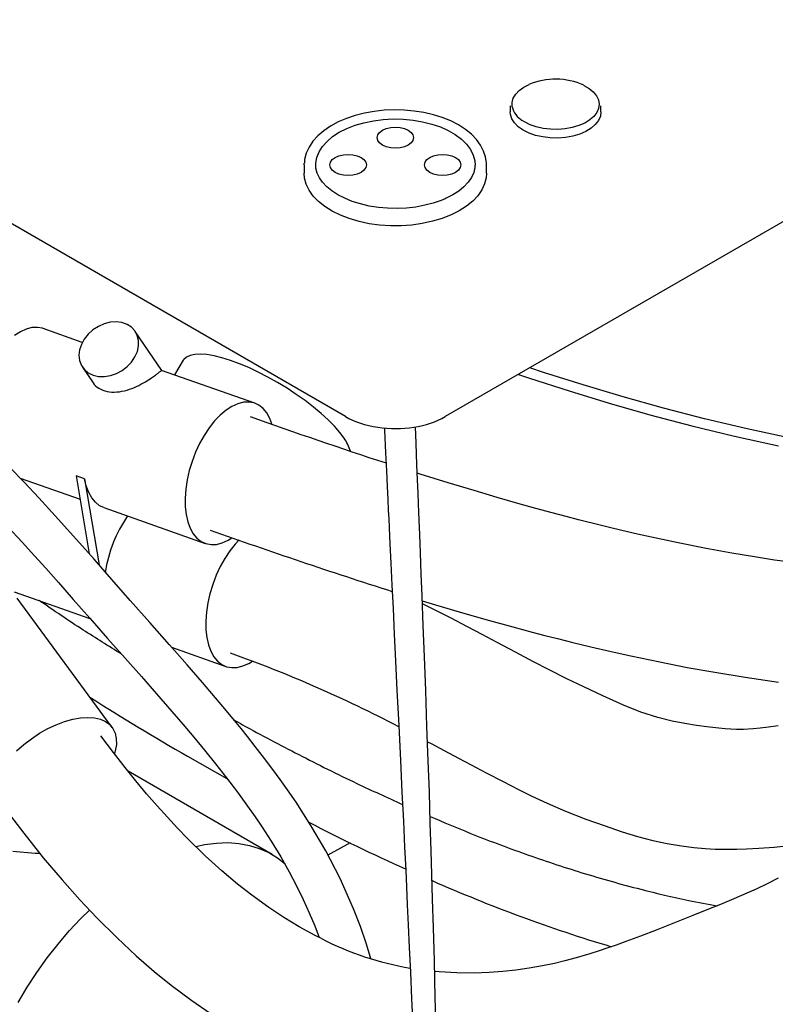
# Model space of a CAD drawing. Units: inches. Extents: x 7 to 202, y 25 to 148.
# Drawn here: x 152 to 161, y 105 to 116 of the extents above; entities that cross this region are included whole.
import ezdxf

# ---------------------------------------------------------------- set-up
doc = ezdxf.new("R2010")
doc.units = ezdxf.units.IN
doc.header["$LTSCALE"] = 2
doc.header["$MEASUREMENT"] = 0
doc.layers.add('WATERWORKS FIXTURE', color=7, linetype='Continuous')

# ---------------------------------------------------------------- blocks, each defined once
blk = doc.blocks.new('CLAW3L ISO')
at = {"layer": 'WATERWORKS FIXTURE'}
for p, q in [((42.257, -1.478), (1.19, -25.185)), ((0.081, -25.185), (-20.691, -13.194)), ((1.974, -21.6), (2.013, -21.558)), ((2.013, -21.558), (2.064, -21.521)), ((2.064, -21.521), (2.122, -21.491)), ((2.73, -21.499), (2.733, -21.501)), ((2.733, -21.501), (2.791, -21.535)), ((2.791, -21.535), (2.837, -21.574)), ((1.934, -21.692), (1.947, -21.645)), ((1.947, -21.645), (1.974, -21.6)), ((2.837, -21.574), (2.872, -21.617)), ((2.872, -21.617), (2.893, -21.662)), ((2.893, -21.662), (2.901, -21.71)), ((0.51, -21.778), (0.399, -21.79)), ((0.621, -21.774), (0.51, -21.778)), ((0.734, -21.776), (0.621, -21.774)), ((0.844, -21.787), (0.734, -21.776)), ((0.953, -21.804), (0.844, -21.787)), ((1.913, -21.729), (1.913, -21.796)), ((1.935, -21.739), (1.934, -21.692)), ((2.895, -21.757), (2.875, -21.803)), ((2.901, -21.71), (2.895, -21.757)), ((2.921, -21.796), (2.921, -21.729)), ((0.09, -21.868), (-0.002, -21.908)), ((0.188, -21.835), (0.09, -21.868)), ((0.292, -21.809), (0.188, -21.835)), ((0.286, -21.916), (0.391, -21.894)), ((0.399, -21.79), (0.292, -21.809)), ((0.391, -21.894), (0.5, -21.881)), ((0.5, -21.881), (0.611, -21.875)), ((0.611, -21.875), (0.722, -21.877)), ((0.722, -21.877), (0.832, -21.887)), ((0.832, -21.887), (0.938, -21.905)), ((1.058, -21.828), (0.953, -21.804)), ((1.157, -21.86), (1.058, -21.828)), ((1.251, -21.897), (1.157, -21.86)), ((1.915, -21.824), (1.913, -21.796)), ((1.931, -21.872), (1.915, -21.824)), ((1.96, -21.919), (1.931, -21.872)), ((2.071, -21.908), (2.046, -21.892)), ((2.797, -21.886), (2.741, -21.92)), ((2.824, -21.864), (2.797, -21.886)), ((2.842, -21.846), (2.824, -21.864)), ((2.875, -21.803), (2.842, -21.846)), ((2.894, -21.89), (2.859, -21.935)), ((2.915, -21.842), (2.894, -21.89)), ((2.921, -21.796), (2.915, -21.842)), ((-0.162, -22.005), (-0.227, -22.061)), ((-0.086, -21.953), (-0.162, -22.005)), ((-0.002, -21.908), (-0.086, -21.953)), ((0.011, -22.023), (0.095, -21.981)), ((0.095, -21.981), (0.187, -21.945)), ((0.187, -21.945), (0.286, -21.916)), ((0.46, -22.024), (0.492, -22)), ((0.492, -22), (0.534, -21.981)), ((0.534, -21.981), (0.583, -21.969)), ((0.583, -21.969), (0.635, -21.965)), ((0.635, -21.965), (0.688, -21.969)), ((0.688, -21.969), (0.737, -21.981)), ((0.737, -21.981), (0.779, -22)), ((0.779, -22), (0.811, -22.024)), ((0.938, -21.905), (1.04, -21.931)), ((1.04, -21.931), (1.136, -21.964)), ((1.136, -21.964), (1.224, -22.004)), ((1.224, -22.004), (1.302, -22.049)), ((1.337, -21.941), (1.251, -21.897)), ((1.414, -21.991), (1.337, -21.941)), ((1.481, -22.045), (1.414, -21.991)), ((2.002, -21.961), (1.96, -21.919)), ((2.057, -22), (2.002, -21.961)), ((2.122, -22.032), (2.057, -22)), ((2.133, -21.939), (2.071, -21.908)), ((2.203, -21.963), (2.133, -21.939)), ((2.28, -21.981), (2.203, -21.963)), ((2.36, -21.99), (2.28, -21.981)), ((2.443, -21.992), (2.36, -21.99)), ((2.524, -21.985), (2.443, -21.992)), ((2.602, -21.971), (2.524, -21.985)), ((2.675, -21.949), (2.602, -21.971)), ((2.741, -21.92), (2.675, -21.949)), ((2.812, -21.977), (2.754, -22.013)), ((2.859, -21.935), (2.812, -21.977)), ((-0.227, -22.061), (-0.282, -22.123)), ((-0.125, -22.124), (-0.063, -22.071)), ((-0.063, -22.071), (0.011, -22.023)), ((0.433, -22.082), (0.44, -22.052)), ((0.44, -22.113), (0.433, -22.082)), ((0.44, -22.052), (0.46, -22.024)), ((0.46, -22.141), (0.44, -22.113)), ((0.811, -22.024), (0.831, -22.052)), ((0.831, -22.113), (0.811, -22.141)), ((0.831, -22.052), (0.838, -22.082)), ((0.838, -22.082), (0.831, -22.113)), ((1.302, -22.049), (1.37, -22.1)), ((1.37, -22.1), (1.426, -22.155)), ((1.538, -22.104), (1.481, -22.045)), ((1.583, -22.166), (1.538, -22.104)), ((2.195, -22.057), (2.122, -22.032)), ((2.274, -22.075), (2.195, -22.057)), ((2.358, -22.085), (2.274, -22.075)), ((2.444, -22.087), (2.358, -22.085)), ((2.528, -22.08), (2.444, -22.087)), ((2.61, -22.065), (2.528, -22.08)), ((2.686, -22.042), (2.61, -22.065)), ((2.754, -22.013), (2.686, -22.042)), ((-0.325, -22.188), (-0.356, -22.256)), ((-0.282, -22.123), (-0.325, -22.188)), ((-0.214, -22.241), (-0.176, -22.181)), ((-0.176, -22.181), (-0.125, -22.124)), ((0.492, -22.165), (0.46, -22.141)), ((0.534, -22.184), (0.492, -22.165)), ((0.583, -22.196), (0.534, -22.184)), ((0.635, -22.2), (0.583, -22.196)), ((0.688, -22.196), (0.635, -22.2)), ((0.737, -22.184), (0.688, -22.196)), ((0.779, -22.165), (0.737, -22.184)), ((0.811, -22.141), (0.779, -22.165)), ((1.426, -22.155), (1.47, -22.214)), ((1.47, -22.214), (1.501, -22.276)), ((1.617, -22.231), (1.583, -22.166)), ((-0.374, -22.325), (-0.376, -22.366)), ((-0.356, -22.256), (-0.374, -22.325)), ((-0.25, -22.368), (-0.239, -22.304)), ((-0.239, -22.304), (-0.214, -22.241)), ((-0.086, -22.356), (-0.066, -22.327)), ((-0.066, -22.327), (-0.034, -22.303)), ((-0.034, -22.303), (0.008, -22.285)), ((0.008, -22.285), (0.057, -22.273)), ((0.057, -22.273), (0.11, -22.269)), ((0.11, -22.269), (0.162, -22.273)), ((0.162, -22.273), (0.211, -22.285)), ((0.211, -22.285), (0.253, -22.303)), ((0.253, -22.303), (0.285, -22.327)), ((0.285, -22.327), (0.306, -22.356)), ((0.965, -22.356), (0.985, -22.327)), ((0.985, -22.327), (1.018, -22.303)), ((1.018, -22.303), (1.06, -22.285)), ((1.06, -22.285), (1.108, -22.273)), ((1.108, -22.273), (1.161, -22.269)), ((1.161, -22.269), (1.213, -22.273)), ((1.213, -22.273), (1.262, -22.285)), ((1.262, -22.285), (1.304, -22.303)), ((1.304, -22.303), (1.337, -22.327)), ((1.337, -22.327), (1.357, -22.356)), ((1.501, -22.276), (1.518, -22.34)), ((1.639, -22.297), (1.617, -22.231)), ((1.649, -22.366), (1.639, -22.297)), ((-0.378, -22.371), (-0.378, -22.368)), ((-0.378, -22.386), (-0.378, -22.371)), ((-0.378, -22.386), (-0.378, -22.478)), ((-0.25, -22.384), (-0.25, -22.368)), ((-0.248, -22.423), (-0.249, -22.384)), ((-0.234, -22.476), (-0.248, -22.423)), ((-0.093, -22.386), (-0.086, -22.356)), ((-0.086, -22.416), (-0.093, -22.386)), ((-0.066, -22.444), (-0.086, -22.416)), ((-0.034, -22.469), (-0.066, -22.444)), ((0.285, -22.444), (0.253, -22.469)), ((0.306, -22.416), (0.285, -22.444)), ((0.306, -22.356), (0.313, -22.386)), ((0.313, -22.386), (0.306, -22.416)), ((0.958, -22.386), (0.965, -22.356)), ((0.965, -22.416), (0.958, -22.386)), ((0.985, -22.444), (0.965, -22.416)), ((1.018, -22.469), (0.985, -22.444)), ((1.337, -22.444), (1.304, -22.469)), ((1.357, -22.416), (1.337, -22.444)), ((1.357, -22.356), (1.364, -22.386)), ((1.364, -22.386), (1.357, -22.416)), ((1.52, -22.414), (1.507, -22.47)), ((1.518, -22.34), (1.521, -22.387)), ((1.52, -22.387), (1.52, -22.414)), ((1.648, -22.39), (1.649, -22.366)), ((1.649, -22.478), (1.649, -22.386)), ((-0.374, -22.533), (-0.378, -22.478)), ((-0.356, -22.601), (-0.374, -22.533)), ((-0.21, -22.528), (-0.234, -22.476)), ((-0.174, -22.579), (-0.21, -22.528)), ((0.008, -22.487), (-0.034, -22.469)), ((0.057, -22.499), (0.008, -22.487)), ((0.11, -22.503), (0.057, -22.499)), ((0.162, -22.499), (0.11, -22.503)), ((0.211, -22.487), (0.162, -22.499)), ((0.253, -22.469), (0.211, -22.487)), ((1.06, -22.487), (1.018, -22.469)), ((1.108, -22.499), (1.06, -22.487)), ((1.161, -22.503), (1.108, -22.499)), ((1.213, -22.499), (1.161, -22.503)), ((1.262, -22.487), (1.213, -22.499)), ((1.304, -22.469), (1.262, -22.487)), ((1.482, -22.525), (1.446, -22.578)), ((1.507, -22.47), (1.482, -22.525)), ((1.646, -22.528), (1.628, -22.596)), ((1.649, -22.478), (1.646, -22.528)), ((-0.324, -22.668), (-0.356, -22.601)), ((-0.128, -22.628), (-0.174, -22.579)), ((-0.071, -22.675), (-0.128, -22.628)), ((1.398, -22.629), (1.34, -22.676)), ((1.446, -22.578), (1.398, -22.629)), ((1.597, -22.663), (1.552, -22.728)), ((1.628, -22.596), (1.597, -22.663)), ((-0.278, -22.732), (-0.324, -22.668)), ((-0.22, -22.793), (-0.278, -22.732)), ((-0.004, -22.718), (-0.071, -22.675)), ((0.072, -22.757), (-0.004, -22.718)), ((0.156, -22.792), (0.072, -22.757)), ((1.189, -22.762), (1.145, -22.78)), ((1.201, -22.756), (1.189, -22.762)), ((1.273, -22.719), (1.201, -22.756)), ((1.34, -22.676), (1.273, -22.719)), ((1.552, -22.728), (1.495, -22.789)), ((-0.149, -22.849), (-0.22, -22.793)), ((-0.068, -22.9), (-0.149, -22.849)), ((0.248, -22.82), (0.156, -22.792)), ((0.344, -22.843), (0.248, -22.82)), ((0.446, -22.859), (0.344, -22.843)), ((0.549, -22.868), (0.446, -22.859)), ((0.654, -22.87), (0.549, -22.868)), ((0.759, -22.865), (0.654, -22.87)), ((0.862, -22.854), (0.759, -22.865)), ((0.962, -22.835), (0.862, -22.854)), ((1.056, -22.811), (0.962, -22.835)), ((1.145, -22.78), (1.056, -22.811)), ((1.425, -22.845), (1.345, -22.897)), ((1.495, -22.789), (1.425, -22.845)), ((0.024, -22.945), (-0.068, -22.9)), ((0.123, -22.983), (0.024, -22.945)), ((0.231, -23.015), (0.123, -22.983)), ((1.155, -22.981), (1.048, -23.013)), ((1.254, -22.942), (1.155, -22.981)), ((1.345, -22.897), (1.254, -22.942)), ((0.343, -23.039), (0.231, -23.015)), ((0.46, -23.055), (0.343, -23.039)), ((0.58, -23.063), (0.46, -23.055)), ((0.7, -23.062), (0.58, -23.063)), ((0.819, -23.054), (0.7, -23.062)), ((0.935, -23.037), (0.819, -23.054)), ((1.048, -23.013), (0.935, -23.037)), ((-3.408, -24.195), (-3.471, -24.211)), ((-3.347, -24.192), (-3.408, -24.195)), ((-3.289, -24.202), (-3.347, -24.192)), ((-2.668, -24.181), (-2.728, -24.219)), ((-2.603, -24.152), (-2.668, -24.181)), ((-2.536, -24.136), (-2.603, -24.152)), ((-2.469, -24.131), (-2.536, -24.136)), ((-2.406, -24.139), (-2.469, -24.131)), ((-2.349, -24.159), (-2.406, -24.139)), ((-2.3, -24.191), (-2.349, -24.159)), ((-2.261, -24.232), (-2.3, -24.191)), ((-3.536, -24.241), (-3.601, -24.283)), ((-3.471, -24.211), (-3.536, -24.241)), ((-3.282, -24.205), (-3.289, -24.202)), ((-2.847, -24.359), (-3.282, -24.205)), ((-2.781, -24.267), (-2.825, -24.322)), ((-2.728, -24.219), (-2.781, -24.267)), ((-2.235, -24.282), (-2.261, -24.232)), ((-1.964, -24.67), (-2.259, -24.237)), ((-2.221, -24.338), (-2.235, -24.282)), ((-2.857, -24.381), (-2.877, -24.442)), ((-2.825, -24.322), (-2.857, -24.381)), ((-2.234, -24.46), (-2.221, -24.398)), ((-2.221, -24.398), (-2.221, -24.338)), ((-2.877, -24.442), (-2.884, -24.503)), ((-2.884, -24.503), (-2.877, -24.562)), ((-2.299, -24.578), (-2.261, -24.521)), ((-2.261, -24.521), (-2.234, -24.46)), ((-1.689, -24.523), (-1.718, -24.549)), ((-1.648, -24.504), (-1.689, -24.523)), ((-1.596, -24.492), (-1.648, -24.504)), ((-1.534, -24.49), (-1.596, -24.492)), ((-1.462, -24.495), (-1.534, -24.49)), ((-1.382, -24.509), (-1.462, -24.495)), ((-1.294, -24.53), (-1.382, -24.509)), ((-2.877, -24.562), (-2.857, -24.615)), ((-2.857, -24.615), (-2.824, -24.661)), ((-2.405, -24.673), (-2.348, -24.629)), ((-2.348, -24.629), (-2.299, -24.578)), ((-1.724, -24.558), (-1.822, -24.72)), ((-1.718, -24.549), (-1.724, -24.558)), ((-1.199, -24.559), (-1.294, -24.53)), ((-1.099, -24.596), (-1.199, -24.559)), ((-0.996, -24.639), (-1.099, -24.596)), ((-2.845, -24.635), (-2.727, -24.808)), ((-2.824, -24.661), (-2.78, -24.698)), ((-2.78, -24.698), (-2.727, -24.724)), ((-2.727, -24.724), (-2.666, -24.738)), ((-2.666, -24.738), (-2.601, -24.74)), ((-2.601, -24.74), (-2.534, -24.729)), ((-2.534, -24.729), (-2.468, -24.706)), ((-2.468, -24.706), (-2.405, -24.673)), ((-0.929, -25.036), (-1.965, -24.67)), ((-0.89, -24.689), (-0.996, -24.639)), ((-0.782, -24.744), (-0.89, -24.689)), ((2.003, -24.716), (2.126, -24.757)), ((2.283, -24.693), (2.131, -24.642)), ((2.724, -24.832), (2.283, -24.693)), ((-0.675, -24.805), (-0.782, -24.744)), ((-0.57, -24.869), (-0.675, -24.805)), ((2.126, -24.757), (2.567, -24.899)), ((3.169, -24.965), (2.724, -24.832)), ((-0.467, -24.937), (-0.57, -24.869)), ((-0.369, -25.007), (-0.467, -24.937)), ((2.567, -24.899), (3.012, -25.034)), ((-1.183, -25.071), (-1.248, -25.114)), ((-1.118, -25.042), (-1.183, -25.071)), ((-1.054, -25.025), (-1.118, -25.042)), ((-0.994, -25.022), (-1.054, -25.025)), ((-0.936, -25.033), (-0.994, -25.022)), ((-0.883, -25.057), (-0.936, -25.033)), ((-0.836, -25.094), (-0.883, -25.057)), ((-0.276, -25.078), (-0.369, -25.007)), ((3.012, -25.034), (3.466, -25.164)), ((3.617, -25.091), (3.169, -24.965)), ((-1.313, -25.168), (-1.375, -25.233)), ((-1.248, -25.114), (-1.313, -25.168)), ((-0.795, -25.144), (-0.836, -25.094)), ((-0.761, -25.204), (-0.795, -25.144)), ((-0.19, -25.15), (-0.276, -25.078)), ((-0.112, -25.222), (-0.19, -25.15)), ((3.466, -25.164), (3.931, -25.287)), ((4.073, -25.209), (3.617, -25.091)), ((-1.375, -25.233), (-1.435, -25.309)), ((-0.739, -25.264), (-0.761, -25.204)), ((-0.043, -25.292), (-0.112, -25.222)), ((3.931, -25.287), (4.407, -25.403)), ((4.549, -25.322), (4.073, -25.209)), ((-1.491, -25.393), (-1.542, -25.484)), ((-1.435, -25.309), (-1.491, -25.393)), ((0.016, -25.361), (-0.043, -25.292)), ((0.064, -25.426), (0.016, -25.361)), ((0.514, -25.309), (0.515, -25.337)), ((0.515, -25.337), (0.527, -25.589)), ((0.865, -25.479), (0.858, -25.298)), ((5.045, -25.428), (4.549, -25.322)), ((-1.542, -25.484), (-1.587, -25.581)), ((0.875, -25.719), (0.865, -25.479)), ((4.407, -25.403), (4.898, -25.511)), ((-1.587, -25.581), (-1.626, -25.682)), ((0.527, -25.589), (0.536, -25.787)), ((-1.626, -25.682), (-1.657, -25.785)), ((0.881, -25.887), (0.875, -25.719)), ((-3.491, -25.917), (-3.655, -25.745)), ((-1.657, -25.785), (-1.68, -25.889)), ((0.536, -25.787), (0.544, -25.96)), ((0.912, -25.823), (0.878, -25.812)), ((1.224, -25.92), (0.912, -25.823)), ((-3.538, -25.868), (-2.871, -26.103)), ((-3.331, -26.089), (-3.491, -25.917)), ((-2.821, -25.875), (-2.915, -25.842)), ((-2.915, -25.842), (-2.769, -26.71)), ((-2.803, -25.956), (-2.821, -25.875)), ((-2.821, -25.875), (-2.66, -26.834)), ((-1.68, -25.889), (-1.696, -25.991)), ((0.887, -26.031), (0.881, -25.887)), ((1.51, -26.007), (1.224, -25.92)), ((-2.776, -26.027), (-2.803, -25.956)), ((-2.742, -26.088), (-2.776, -26.027)), ((-1.696, -25.991), (-1.703, -26.091)), ((0.544, -25.96), (0.551, -26.107)), ((0.892, -26.151), (0.887, -26.031)), ((1.768, -26.083), (1.51, -26.007)), ((-3.149, -26.287), (-3.331, -26.089)), ((-2.701, -26.137), (-2.742, -26.088)), ((-2.654, -26.175), (-2.701, -26.137)), ((-1.703, -26.091), (-1.701, -26.186)), ((0.551, -26.107), (0.556, -26.226)), ((0.896, -26.247), (0.892, -26.151)), ((1.996, -26.149), (1.768, -26.083)), ((2.196, -26.205), (1.996, -26.149)), ((-2.609, -26.196), (-2.654, -26.175)), ((-2.609, -26.196), (-1.479, -26.595)), ((-1.701, -26.186), (-1.691, -26.274)), ((-1.691, -26.274), (-1.673, -26.355)), ((0.556, -26.226), (0.561, -26.32)), ((0.899, -26.333), (0.896, -26.247)), ((2.38, -26.255), (2.196, -26.205)), ((2.536, -26.296), (2.38, -26.255)), ((-2.944, -26.513), (-3.149, -26.287)), ((-1.673, -26.355), (-1.647, -26.426)), ((0.561, -26.32), (0.566, -26.418)), ((0.906, -26.499), (0.899, -26.333)), ((2.672, -26.332), (2.536, -26.296)), ((2.762, -26.354), (2.672, -26.332)), ((2.839, -26.374), (2.762, -26.354)), ((2.912, -26.392), (2.839, -26.374)), ((-3.674, -26.409), (-3.515, -26.582)), ((-1.647, -26.426), (-1.613, -26.487)), ((-1.613, -26.487), (-1.572, -26.536)), ((0.566, -26.418), (0.574, -26.598)), ((3.016, -26.417), (2.912, -26.392)), ((3.155, -26.45), (3.016, -26.417)), ((3.328, -26.491), (3.155, -26.45)), ((3.537, -26.537), (3.328, -26.491)), ((-3.515, -26.582), (-3.377, -26.734)), ((-2.715, -26.771), (-2.944, -26.513)), ((-1.572, -26.536), (-1.524, -26.573)), ((-1.524, -26.573), (-1.472, -26.597)), ((-1.472, -26.597), (-1.414, -26.608)), ((-1.353, -26.605), (-1.29, -26.589)), ((-1.29, -26.589), (-1.225, -26.559)), ((-1.225, -26.559), (-1.182, -26.533)), ((-1.146, -26.602), (-1.206, -26.677)), ((-1.103, -26.556), (-1.146, -26.602)), ((0.574, -26.598), (0.585, -26.814)), ((0.914, -26.7), (0.906, -26.499)), ((3.779, -26.589), (3.537, -26.537)), ((4.093, -26.651), (3.779, -26.589)), ((-1.414, -26.608), (-1.353, -26.605)), ((-1.206, -26.677), (-1.261, -26.761)), ((0.923, -26.931), (0.914, -26.7)), ((4.376, -26.702), (4.093, -26.651)), ((4.63, -26.745), (4.376, -26.702)), ((-3.377, -26.734), (-3.254, -26.871)), ((-2.52, -26.994), (-2.715, -26.771)), ((-1.261, -26.761), (-1.312, -26.852)), ((0.585, -26.814), (0.596, -27.057)), ((4.853, -26.779), (4.63, -26.745)), ((5.093, -26.812), (4.853, -26.779)), ((-3.254, -26.871), (-3.112, -27.03)), ((-1.312, -26.852), (-1.357, -26.949)), ((0.933, -27.182), (0.923, -26.931)), ((-3.112, -27.03), (-2.947, -27.218)), ((-2.313, -27.23), (-2.52, -26.994)), ((-1.357, -26.949), (-1.396, -27.05)), ((-3.603, -27.133), (-2.762, -27.429)), ((-1.396, -27.05), (-1.427, -27.154)), ((0.596, -27.057), (0.609, -27.32)), ((-2.515, -28.64), (-3.573, -27.204)), ((-2.947, -27.218), (-2.765, -27.425)), ((-2.096, -27.475), (-2.313, -27.23)), ((-1.451, -27.257), (-1.466, -27.36)), ((-1.427, -27.154), (-1.451, -27.257)), ((0.945, -27.506), (0.933, -27.182)), ((0.935, -27.232), (1.045, -27.266)), ((-1.466, -27.36), (-1.473, -27.459)), ((0.609, -27.32), (0.623, -27.602)), ((1.047, -27.323), (0.936, -27.268)), ((1.045, -27.266), (1.382, -27.365)), ((1.254, -27.427), (1.047, -27.323)), ((1.382, -27.365), (1.681, -27.451)), ((-2.765, -27.425), (-2.565, -27.652)), ((-1.876, -27.724), (-2.096, -27.475)), ((-1.473, -27.459), (-1.472, -27.554)), ((1.438, -27.522), (1.254, -27.427)), ((1.681, -27.451), (1.94, -27.522)), ((-1.472, -27.554), (-1.462, -27.642)), ((0.959, -27.856), (0.945, -27.506)), ((1.599, -27.606), (1.438, -27.522)), ((1.94, -27.522), (2.157, -27.58)), ((2.157, -27.58), (2.298, -27.617)), ((-2.565, -27.652), (-2.371, -27.872)), ((-1.462, -27.642), (-1.443, -27.723)), ((0.623, -27.602), (0.638, -27.904)), ((1.767, -27.695), (1.599, -27.606)), ((1.97, -27.802), (1.767, -27.695)), ((2.298, -27.617), (2.439, -27.653)), ((2.439, -27.653), (2.61, -27.696)), ((2.61, -27.696), (2.811, -27.745)), ((-1.681, -27.946), (-1.876, -27.724)), ((-1.853, -27.75), (-1.25, -27.963)), ((-1.443, -27.723), (-1.417, -27.794)), ((-1.417, -27.794), (-1.383, -27.855)), ((2.172, -27.91), (1.97, -27.802)), ((2.811, -27.745), (3.034, -27.797)), ((3.034, -27.797), (3.254, -27.846)), ((-2.371, -27.872), (-2.19, -28.076)), ((-1.383, -27.855), (-1.342, -27.905)), ((-1.342, -27.905), (-1.295, -27.942)), ((-0.995, -27.928), (-0.955, -27.903)), ((0.638, -27.904), (0.653, -28.225)), ((0.973, -28.231), (0.959, -27.856)), ((2.346, -28.001), (2.172, -27.91)), ((3.254, -27.846), (3.575, -27.913)), ((3.575, -27.913), (3.881, -27.973)), ((-1.511, -28.141), (-1.681, -27.946)), ((-1.295, -27.942), (-1.242, -27.966)), ((-1.242, -27.966), (-1.185, -27.976)), ((-1.185, -27.976), (-1.124, -27.974)), ((-1.124, -27.974), (-1.06, -27.957)), ((-1.06, -27.957), (-0.995, -27.928)), ((2.542, -28.1), (2.346, -28.001)), ((3.881, -27.973), (4.187, -28.028)), ((4.187, -28.028), (4.525, -28.083)), ((-2.19, -28.076), (-2.023, -28.266)), ((2.73, -28.191), (2.542, -28.1)), ((4.525, -28.083), (4.897, -28.136)), ((-1.366, -28.31), (-1.511, -28.141)), ((0.653, -28.225), (0.672, -28.621)), ((0.987, -28.629), (0.973, -28.231)), ((2.942, -28.291), (2.73, -28.191)), ((-2.023, -28.266), (-1.729, -28.605)), ((-1.244, -28.455), (-1.366, -28.31)), ((3.172, -28.394), (2.942, -28.291)), ((-1.155, -28.563), (-1.244, -28.455)), ((3.364, -28.471), (3.172, -28.394)), ((-3.137, -28.61), (-3.044, -28.576)), ((-3.044, -28.576), (-2.954, -28.55)), ((-2.954, -28.55), (-2.867, -28.535)), ((-2.867, -28.535), (-2.786, -28.529)), ((-2.786, -28.529), (-2.712, -28.534)), ((-2.712, -28.534), (-2.646, -28.549)), ((-2.646, -28.549), (-2.589, -28.575)), ((-2.589, -28.575), (-2.542, -28.609)), ((-1.081, -28.653), (-1.155, -28.563)), ((3.555, -28.531), (3.364, -28.471)), ((3.714, -28.57), (3.555, -28.531)), ((3.855, -28.597), (3.714, -28.57)), ((-3.322, -28.706), (-3.23, -28.654)), ((-3.23, -28.654), (-3.137, -28.61)), ((-2.542, -28.609), (-2.506, -28.653)), ((-2.506, -28.653), (-2.481, -28.705)), ((-1.729, -28.605), (-1.608, -28.748)), ((-1.011, -28.74), (-1.081, -28.653)), ((0.672, -28.621), (0.691, -29.008)), ((1.001, -29.011), (0.987, -28.629)), ((3.985, -28.619), (3.855, -28.597)), ((4.1, -28.635), (3.985, -28.619)), ((4.234, -28.65), (4.1, -28.635)), ((4.302, -28.656), (4.234, -28.65)), ((4.367, -28.66), (4.302, -28.656)), ((4.428, -28.662), (4.367, -28.66)), ((4.506, -28.662), (4.428, -28.662)), ((4.615, -28.657), (4.506, -28.662)), ((4.693, -28.65), (4.615, -28.657)), ((4.785, -28.639), (4.693, -28.65)), ((4.893, -28.622), (4.785, -28.639)), ((-3.498, -28.831), (-3.412, -28.766)), ((-3.412, -28.766), (-3.322, -28.706)), ((-2.501, -28.921), (-2.642, -28.733)), ((-2.481, -28.705), (-2.469, -28.764)), ((-2.469, -28.764), (-2.468, -28.829)), ((-1.608, -28.748), (-1.487, -28.895)), ((-0.923, -28.851), (-1.011, -28.74)), ((-3.579, -28.902), (-3.498, -28.831)), ((-2.48, -28.9), (-2.488, -28.929)), ((-2.468, -28.829), (-2.48, -28.9)), ((-1.487, -28.895), (-1.365, -29.046)), ((-0.819, -28.985), (-0.923, -28.851)), ((0.993, -28.8), (1.032, -28.82)), ((1.032, -28.82), (1.179, -28.898)), ((1.179, -28.898), (1.337, -28.982)), ((-2.372, -29.086), (-2.501, -28.921)), ((-1.676, -28.961), (-1.238, -29.208)), ((-0.726, -29.11), (-0.819, -28.985)), ((0.691, -29.008), (0.708, -29.362)), ((1.013, -29.36), (1.001, -29.011)), ((1.337, -28.982), (1.48, -29.058)), ((-2.251, -29.236), (-2.372, -29.086)), ((-1.365, -29.046), (-1.244, -29.201)), ((-0.646, -29.218), (-0.726, -29.11)), ((1.48, -29.058), (1.645, -29.145)), ((-0.735, -30.054), (-2.338, -29.128)), ((-1.244, -29.201), (-1.122, -29.362)), ((-0.564, -29.335), (-0.646, -29.218)), ((1.645, -29.145), (1.834, -29.243)), ((-2.132, -29.378), (-2.251, -29.236)), ((-0.47, -29.473), (-0.564, -29.335)), ((1.834, -29.243), (2.005, -29.331)), ((2.005, -29.331), (2.147, -29.401)), ((-2.014, -29.513), (-2.132, -29.378)), ((-1.122, -29.362), (-1.009, -29.518)), ((0.708, -29.362), (0.724, -29.683)), ((1.024, -29.704), (1.013, -29.36)), ((2.147, -29.401), (2.324, -29.484)), ((-3.718, -29.529), (-3.499, -29.817)), ((-1.9, -29.64), (-2.014, -29.513)), ((-1.009, -29.518), (-0.926, -29.635)), ((-0.305, -29.731), (-0.47, -29.473)), ((2.324, -29.484), (2.529, -29.573)), ((-1.788, -29.76), (-1.9, -29.64)), ((-0.926, -29.635), (-0.847, -29.751)), ((2.529, -29.573), (2.753, -29.66)), ((2.753, -29.66), (2.958, -29.733)), ((-1.681, -29.871), (-1.788, -29.76)), ((-0.847, -29.751), (-0.747, -29.906)), ((-0.14, -30.013), (-0.305, -29.731)), ((0.724, -29.683), (0.737, -29.972)), ((1.034, -30.01), (1.024, -29.704)), ((2.958, -29.733), (3.157, -29.8)), ((-3.499, -29.817), (-3.281, -30.091)), ((-1.48, -30.067), (-1.681, -29.871)), ((3.157, -29.8), (3.328, -29.852)), ((3.328, -29.852), (3.498, -29.898)), ((-1.581, -29.963), (-1.487, -29.943)), ((-1.487, -29.943), (-1.356, -29.926)), ((-1.356, -29.926), (-1.229, -29.922)), ((-1.229, -29.922), (-1.107, -29.931)), ((-1.107, -29.931), (-0.989, -29.952)), ((-0.989, -29.952), (-0.878, -29.987)), ((-0.878, -29.987), (-0.772, -30.033)), ((-0.747, -29.906), (-0.64, -30.081)), ((0.134, -29.925), (-0.115, -30.062)), ((0.737, -29.972), (0.75, -30.229)), ((3.498, -29.898), (3.657, -29.932)), ((3.657, -29.932), (3.816, -29.959)), ((3.816, -29.959), (3.956, -29.977)), ((3.956, -29.977), (4.081, -29.987)), ((4.081, -29.987), (4.192, -29.993)), ((4.192, -29.993), (4.266, -29.995)), ((4.266, -29.995), (4.347, -29.996)), ((4.347, -29.996), (4.435, -29.995)), ((4.435, -29.995), (4.542, -29.992)), ((4.542, -29.992), (4.679, -29.985)), ((4.679, -29.985), (4.848, -29.972)), ((4.848, -29.972), (5.047, -29.95)), ((-3.62, -30.015), (-3.37, -30.037)), ((-3.37, -30.037), (-3.323, -30.037)), ((-3.281, -30.091), (-3.072, -30.337)), ((-1.294, -30.236), (-1.48, -30.067)), ((-0.772, -30.033), (-0.674, -30.092)), ((-0.674, -30.092), (-0.591, -30.156)), ((-0.64, -30.081), (-0.546, -30.247)), ((0.02, -30.321), (-0.14, -30.013)), ((1.042, -30.279), (1.034, -30.01)), ((-1.122, -30.382), (-1.294, -30.236)), ((-0.546, -30.247), (-0.463, -30.403)), ((0.17, -30.656), (0.02, -30.321)), ((0.75, -30.229), (0.758, -30.412)), ((1.05, -30.549), (1.042, -30.279)), ((4.893, -30.315), (4.772, -30.378)), ((-3.072, -30.337), (-2.875, -30.558)), ((-0.963, -30.506), (-1.122, -30.382)), ((-0.463, -30.403), (-0.39, -30.554)), ((0.758, -30.412), (0.768, -30.612)), ((4.772, -30.378), (4.647, -30.438)), ((-0.773, -30.644), (-0.963, -30.506)), ((4.401, -30.547), (4.253, -30.608)), ((4.544, -30.485), (4.401, -30.547)), ((4.647, -30.438), (4.544, -30.485)), ((-2.875, -30.558), (-2.686, -30.758)), ((-0.606, -30.755), (-0.773, -30.644)), ((-0.39, -30.554), (-0.322, -30.702)), ((0.768, -30.612), (0.778, -30.837)), ((1.06, -30.869), (1.05, -30.549)), ((4.253, -30.608), (4.1, -30.669)), ((-2.992, -30.904), (-2.863, -30.765)), ((-2.863, -30.765), (-2.768, -30.671)), ((-2.686, -30.758), (-2.46, -30.982)), ((-0.436, -30.858), (-0.606, -30.755)), ((-0.322, -30.702), (-0.261, -30.848)), ((0.247, -30.856), (0.17, -30.656)), ((3.945, -30.731), (3.796, -30.79)), ((4.1, -30.669), (3.945, -30.731)), ((-0.256, -30.956), (-0.436, -30.858)), ((-0.261, -30.848), (-0.211, -30.978)), ((0.31, -31.04), (0.247, -30.856)), ((0.778, -30.837), (0.79, -31.087)), ((1.069, -31.236), (1.06, -30.869)), ((3.685, -30.835), (3.535, -30.894)), ((3.796, -30.79), (3.685, -30.835)), ((-3.117, -31.051), (-2.992, -30.904)), ((-2.46, -30.982), (-2.247, -31.18)), ((-0.188, -30.989), (-0.256, -30.956)), ((3.363, -30.961), (3.199, -31.022)), ((3.535, -30.894), (3.363, -30.961)), ((-3.237, -31.204), (-3.117, -31.051)), ((0.359, -31.2), (0.31, -31.04)), ((0.79, -31.087), (0.802, -31.361)), ((2.999, -31.093), (2.902, -31.125)), ((3.091, -31.061), (2.999, -31.093)), ((3.199, -31.022), (3.091, -31.061)), ((-2.247, -31.18), (-2.046, -31.354)), ((0.362, -31.21), (0.359, -31.2)), ((2.797, -31.159), (2.645, -31.204)), ((2.902, -31.125), (2.797, -31.159)), ((-3.352, -31.364), (-3.237, -31.204)), ((1.079, -31.647), (1.069, -31.236)), ((2.27, -31.292), (2.123, -31.317)), ((2.404, -31.264), (2.27, -31.292)), ((2.519, -31.237), (2.404, -31.264)), ((2.645, -31.204), (2.519, -31.237)), ((-3.46, -31.53), (-3.352, -31.364)), ((-2.046, -31.354), (-1.859, -31.506)), ((0.802, -31.361), (0.815, -31.658)), ((1.122, -31.359), (1.072, -31.354)), ((1.319, -31.37), (1.122, -31.359)), ((1.51, -31.372), (1.319, -31.37)), ((1.679, -31.365), (1.51, -31.372)), ((1.831, -31.354), (1.679, -31.365)), ((1.974, -31.338), (1.831, -31.354)), ((2.123, -31.317), (1.974, -31.338)), ((-3.562, -31.7), (-3.46, -31.53)), ((-1.859, -31.506), (-1.63, -31.678)), ((-1.63, -31.678), (-1.425, -31.819)), ((0.815, -31.658), (0.825, -31.877)), ((1.085, -31.88), (1.079, -31.647))]:
    blk.add_line(p, q, dxfattribs=at)
for centre, radius, start, end in [((2.416, -22.193), 0.761, 65.6358, 112.7983), ((2.175, -21.682), 0.247, 193.4633, 238.3755), ((18.842, 30.413), 59.025, 250.37567, 251.92794), ((-0.314, -25.701), 0.468, 16.2619, 36.143), ((-1.131, -27.129), 1.475, 145.3023, 171.7877), ((19.587, 32.628), 62.7, 250.41908, 252.37272), ((-6.206, -41.802), 14.857, 62.4174, 70.3055), ((12.06, -5.044), 27.581, 237.4888, 240.1284), ((8.81, -12.134), 19.796, 242.5084, 245.9708), ((7.915, -14.781), 17.012, 246.1812, 253.3414), ((1.388, -27.893), 3.474, 243.018, 260.2564)]:
    blk.add_arc(centre, radius, start, end, dxfattribs=at)
for start_param, end_param in [(3.930789, 4.459891), (4.459891, 5.493989)]:
    blk.add_ellipse((0.635, -24.86), major_axis=(0.787, 0), ratio=0.58169, start_param=start_param, end_param=end_param, dxfattribs=at)
for points, knots in [([(-2.727, -24.808), (-2.726, -24.809), (-2.717, -24.834), (-2.664, -24.872), (-2.575, -24.91), (-2.464, -24.915), (-2.349, -24.892), (-2.24, -24.85), (-2.146, -24.799), (-2.079, -24.756), (-2.032, -24.722), (-1.997, -24.696), (-1.974, -24.677), (-1.963, -24.67), (-1.965, -24.671), (-1.965, -24.671)], [0, 0, 0, 0, 0.001333, 0.089391, 0.179307, 0.270009, 0.36023, 0.448645, 0.536507, 0.630625, 0.701226, 0.773833, 0.873244, 0.975443, 1, 1, 1, 1]), ([(-2.413, -27.824), (-2.555, -27.736), (-2.868, -27.543), (-3.164, -27.341), (-3.326, -27.23)], [0, 0, 0, 0, 0.454274, 1, 1, 1, 1]), ([(-1.16, -28.556), (-1.128, -28.575), (-0.893, -28.707), (-0.44, -28.944), (0.15, -29.242), (0.544, -29.419), (0.715, -29.496)], [0, 0, 0, 0, 0.054468, 0.396498, 0.738402, 1, 1, 1, 1]), ([(1.022, -29.63), (1.168, -29.693), (1.511, -29.838), (2.073, -30.049), (2.706, -30.26), (3.317, -30.432), (3.82, -30.552), (4.109, -30.604), (4.214, -30.623)], [0, 0, 0, 0, 0.149361, 0.350207, 0.550869, 0.751164, 0.908997, 1, 1, 1, 1])]:
    blk.add_open_spline(points, degree=3, knots=knots, dxfattribs=at)

msp = doc.modelspace()

# ---------------------------------------------------------------- block references
at = {"layer": 'WATERWORKS FIXTURE'}
msp.add_blockref('CLAW3L ISO', (155.651, 136.356), dxfattribs=at)

doc.saveas('drawing.dxf')
